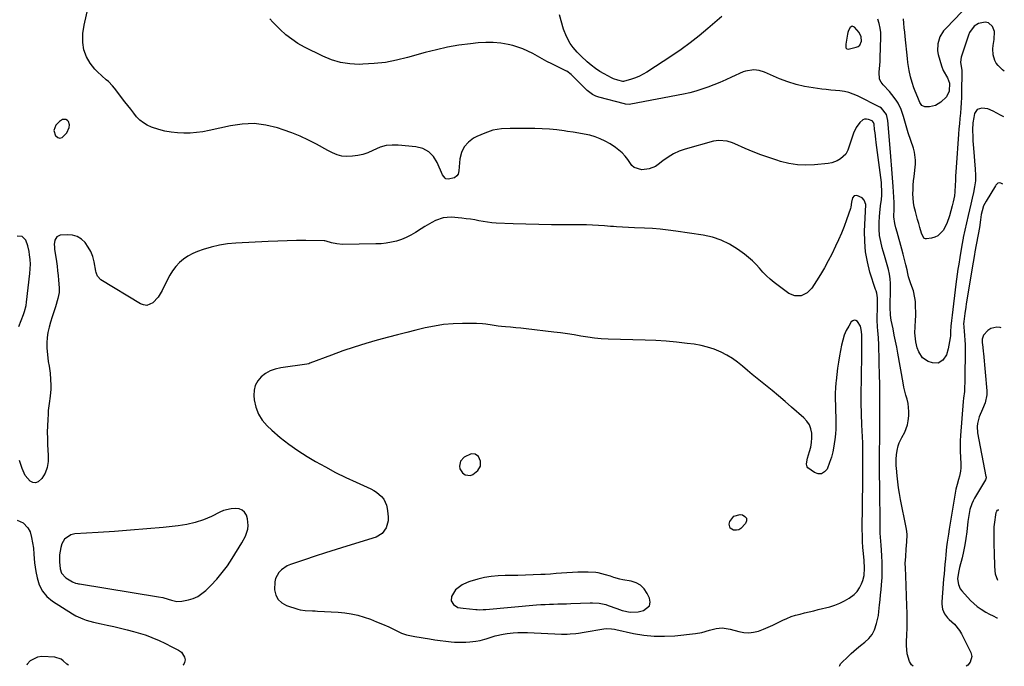
# Model space of a CAD drawing. Units: inches. Extents: x 1900503 to 1905845, y 448432 to 453741.
# Drawn here: x 1905196 to 1905782, y 448432 to 448817 of the extents above; entities that cross this region are included whole.
import ezdxf

# ---------------------------------------------------------------- set-up
doc = ezdxf.new("R2010")
doc.units = ezdxf.units.IN
doc.header["$MEASUREMENT"] = 0
for name, color, linetype in [('1', 7, 'Continuous'), ('7', 7, 'Continuous'), ('8', 7, 'Continuous')]:
    doc.layers.add(name, color=color, linetype=linetype)

msp = doc.modelspace()

# ---------------------------------------------------------------- linework, layer by layer
at = {"layer": '1', "color": 18}
for points in [[(1905689.52, 448810.57, 1860), (1905689.18, 448809.54, 1860), (1905688.93, 448808.48, 1860), (1905687.87, 448802.54, 1860), (1905687.87, 448800.91, 1860), (1905687.99, 448800.38, 1860), (1905688.52, 448799.69, 1860), (1905689.38, 448799.55, 1860), (1905694.2, 448800.64, 1860), (1905695.4, 448801.17, 1860), (1905696.37, 448801.91, 1860), (1905697.39, 448804.21, 1860), (1905697.13, 448806.97, 1860), (1905695.82, 448809.41, 1860), (1905693.11, 448812.67, 1860), (1905691.77, 448813.25, 1860), (1905690.51, 448812.51, 1860), (1905689.52, 448810.57, 1860)], [(1905224.89, 448756.41, 1856), (1905224.21, 448757.06, 1856), (1905223.3, 448757.57, 1856), (1905222.2, 448757.68, 1856), (1905221.17, 448757.56, 1856), (1905219.36, 448756.42, 1856), (1905217.31, 448754.14, 1856), (1905216.08, 448751.09, 1856), (1905217.12, 448747.96, 1856), (1905217.26, 448747.79, 1856), (1905218.48, 448746.94, 1856), (1905219.71, 448746.56, 1856), (1905220.97, 448746.86, 1856), (1905223.9, 448749.58, 1856), (1905225.13, 448752.87, 1856), (1905225.34, 448754.51, 1856), (1905224.89, 448756.41, 1856)], [(1905697.51, 448622.81, 1854), (1905697.48, 448626.14, 1854), (1905697.4, 448629.48, 1854), (1905697.16, 448632.42, 1854), (1905696.68, 448634.47, 1854), (1905694.86, 448637.17, 1854), (1905693.89, 448637.8, 1854), (1905692.94, 448638.05, 1854), (1905692.03, 448637.7, 1854), (1905691.14, 448636.96, 1854), (1905689.66, 448634.52, 1854), (1905688.23, 448631.82, 1854), (1905687.01, 448629.05, 1854), (1905686.1, 448626.16, 1854), (1905685.4, 448623.19, 1854), (1905684.25, 448616.76, 1854), (1905683.64, 448613.07, 1854), (1905683.08, 448609.38, 1854), (1905682.61, 448605.67, 1854), (1905682.19, 448601.96, 1854), (1905682.07, 448600.71, 1854), (1905681.82, 448597.61, 1854), (1905681.66, 448594.51, 1854), (1905681.63, 448591.4, 1854), (1905681.75, 448586.71, 1854), (1905681.84, 448584.4, 1854), (1905682, 448579.76, 1854), (1905682.08, 448577.44, 1854), (1905682.02, 448572.82, 1854), (1905681.83, 448570.51, 1854), (1905681.56, 448568.21, 1854), (1905680.79, 448562.89, 1854), (1905680.18, 448559.59, 1854), (1905679.38, 448556.34, 1854), (1905678.32, 448553.17, 1854), (1905676.74, 448549.31, 1854), (1905675.25, 448547.57, 1854), (1905673.55, 448546.52, 1854), (1905671.55, 448546.5, 1854), (1905669.36, 448547.15, 1854), (1905665.29, 448549.99, 1854), (1905664.83, 448550.63, 1854), (1905664.51, 448552.21, 1854), (1905664.91, 448554.86, 1854), (1905665.15, 448555.72, 1854), (1905666.38, 448559.69, 1854), (1905667.06, 448562.38, 1854), (1905667.52, 448565.09, 1854), (1905667.68, 448567.83, 1854), (1905667.63, 448570.6, 1854), (1905667.11, 448573.23, 1854), (1905666.23, 448575.68, 1854), (1905664.8, 448577.85, 1854), (1905663, 448579.85, 1854), (1905655.64, 448586.26, 1854), (1905651.8, 448589.57, 1854), (1905647.93, 448592.85, 1854), (1905644.02, 448596.08, 1854), (1905640.08, 448599.27, 1854), (1905638.12, 448600.84, 1854), (1905635.16, 448603.24, 1854), (1905632.21, 448605.67, 1854), (1905629.29, 448608.13, 1854), (1905626.39, 448610.6, 1854), (1905623.42, 448612.97, 1854), (1905620.34, 448615.17, 1854), (1905617.09, 448617.11, 1854), (1905613.73, 448618.88, 1854), (1905609.45, 448620.7, 1854), (1905605.62, 448622.02, 1854), (1905601.68, 448622.97, 1854), (1905597.66, 448623.66, 1854), (1905593.38, 448624.19, 1854), (1905587.16, 448624.87, 1854), (1905580.93, 448625.44, 1854), (1905574.69, 448625.83, 1854), (1905568.44, 448626.1, 1854), (1905546.35, 448626.76, 1854), (1905542.27, 448626.98, 1854), (1905538.2, 448627.32, 1854), (1905534.16, 448627.84, 1854), (1905530.13, 448628.49, 1854), (1905526.1, 448629.19, 1854), (1905522.06, 448629.84, 1854), (1905518.02, 448630.4, 1854), (1905513.96, 448630.91, 1854), (1905497.45, 448632.82, 1854), (1905494.38, 448633.16, 1854), (1905491.31, 448633.48, 1854), (1905488.23, 448633.78, 1854), (1905485.16, 448634.06, 1854), (1905482.76, 448634.27, 1854), (1905480.89, 448634.47, 1854), (1905477.16, 448635, 1854), (1905473.44, 448635.64, 1854), (1905471.58, 448635.88, 1854), (1905467.82, 448636.06, 1854), (1905459.56, 448636.06, 1854), (1905453.93, 448635.86, 1854), (1905448.34, 448635.4, 1854), (1905442.8, 448634.55, 1854), (1905437.28, 448633.44, 1854), (1905431.79, 448632.11, 1854), (1905426.32, 448630.74, 1854), (1905420.85, 448629.32, 1854), (1905415.4, 448627.87, 1854), (1905408.76, 448626.07, 1854), (1905401.89, 448624.1, 1854), (1905395.07, 448621.99, 1854), (1905388.32, 448619.69, 1854), (1905381.6, 448617.24, 1854), (1905368.67, 448612.32, 1854), (1905368.02, 448612.1, 1854), (1905366.91, 448611.87, 1854), (1905351.24, 448609.64, 1854), (1905348.04, 448608.89, 1854), (1905345, 448607.8, 1854), (1905342.2, 448606.19, 1854), (1905339.56, 448604.24, 1854), (1905337.54, 448601.82, 1854), (1905336.05, 448599.19, 1854), (1905335.37, 448596.25, 1854), (1905335.22, 448593.1, 1854), (1905335.48, 448590.55, 1854), (1905336.43, 448586.18, 1854), (1905337.94, 448582.08, 1854), (1905340.3, 448578.42, 1854), (1905343.23, 448575.03, 1854), (1905346.06, 448572.41, 1854), (1905351, 448568.13, 1854), (1905356.11, 448564.07, 1854), (1905361.47, 448560.35, 1854), (1905367, 448556.86, 1854), (1905372.07, 448553.89, 1854), (1905377.99, 448550.55, 1854), (1905383.98, 448547.34, 1854), (1905390.06, 448544.32, 1854), (1905396.22, 448541.44, 1854), (1905404.91, 448537.55, 1854), (1905406.69, 448536.61, 1854), (1905408.39, 448535.54, 1854), (1905411.4, 448532.88, 1854), (1905412.61, 448531.3, 1854), (1905414.28, 448527.78, 1854), (1905414.73, 448525.84, 1854), (1905415.17, 448522.72, 1854), (1905415.3, 448520.58, 1854), (1905415.21, 448518.47, 1854), (1905414.15, 448514.36, 1854), (1905411.73, 448510.81, 1854), (1905408.13, 448508.75, 1854), (1905390.56, 448503.38, 1854), (1905384.26, 448501.42, 1854), (1905377.98, 448499.42, 1854), (1905371.71, 448497.36, 1854), (1905365.46, 448495.25, 1854), (1905357.06, 448492.38, 1854), (1905355.12, 448491.53, 1854), (1905351.68, 448489.19, 1854), (1905350.19, 448487.69, 1854), (1905348.16, 448484.13, 1854), (1905347.71, 448482.16, 1854), (1905347.65, 448477.24, 1854), (1905348.39, 448474.13, 1854), (1905349.72, 448471.47, 1854), (1905351.93, 448469.48, 1854), (1905354.74, 448467.95, 1854), (1905361.49, 448465.84, 1854), (1905362.91, 448465.46, 1854), (1905365.8, 448464.98, 1854), (1905370.23, 448464.8, 1854), (1905371.71, 448464.74, 1854), (1905373.19, 448464.67, 1854), (1905385.49, 448464, 1854), (1905389.42, 448463.63, 1854), (1905393.31, 448463.05, 1854), (1905397.13, 448462.17, 1854), (1905400.92, 448461.07, 1854), (1905404.66, 448459.75, 1854), (1905408.35, 448458.35, 1854), (1905412, 448456.81, 1854), (1905415.61, 448455.19, 1854), (1905423.32, 448451.57, 1854), (1905426.14, 448450.51, 1854), (1905429.09, 448449.83, 1854), (1905431.08, 448449.48, 1854), (1905439.86, 448448.1, 1854), (1905443.1, 448447.62, 1854), (1905446.34, 448447.18, 1854), (1905449.59, 448446.78, 1854), (1905452.85, 448446.42, 1854), (1905454.83, 448446.22, 1854), (1905457.09, 448446.06, 1854), (1905461.63, 448446.07, 1854), (1905463.89, 448446.24, 1854), (1905467.52, 448446.65, 1854), (1905470.17, 448447.2, 1854), (1905472.78, 448447.96, 1854), (1905473.64, 448448.22, 1854), (1905476.64, 448449.17, 1854), (1905479.02, 448449.85, 1854), (1905483.83, 448450.92, 1854), (1905486.27, 448451.31, 1854), (1905489.78, 448451.7, 1854), (1905492.59, 448451.9, 1854), (1905495.41, 448451.95, 1854), (1905498.23, 448451.9, 1854), (1905518.6, 448451, 1854), (1905521.97, 448450.96, 1854), (1905523.66, 448451.03, 1854), (1905527.02, 448451.3, 1854), (1905528.7, 448451.5, 1854), (1905532.04, 448452.01, 1854), (1905543.83, 448454.1, 1854), (1905545.62, 448454.29, 1854), (1905548.31, 448454.1, 1854), (1905550.1, 448453.81, 1854), (1905550.99, 448453.64, 1854), (1905561.45, 448451.38, 1854), (1905567.59, 448450.36, 1854), (1905573.74, 448449.72, 1854), (1905579.93, 448449.66, 1854), (1905586.14, 448449.99, 1854), (1905598.35, 448451.21, 1854), (1905602.09, 448451.81, 1854), (1905606.64, 448453.2, 1854), (1905610.73, 448454.27, 1854), (1905614.26, 448454.6, 1854), (1905619.12, 448453.93, 1854), (1905624.19, 448452.41, 1854), (1905627.15, 448451.83, 1854), (1905630.1, 448451.63, 1854), (1905633.03, 448452, 1854), (1905635.96, 448452.75, 1854), (1905638.85, 448453.85, 1854), (1905641.71, 448455.02, 1854), (1905644.53, 448456.3, 1854), (1905647.32, 448457.64, 1854), (1905650.36, 448459.16, 1854), (1905652.87, 448460.31, 1854), (1905655.43, 448461.34, 1854), (1905658.05, 448462.17, 1854), (1905660.72, 448462.89, 1854), (1905663.42, 448463.52, 1854), (1905666.11, 448464.16, 1854), (1905668.81, 448464.83, 1854), (1905671.49, 448465.51, 1854), (1905678.36, 448467.28, 1854), (1905681.41, 448468.23, 1854), (1905684.38, 448469.36, 1854), (1905687.22, 448470.79, 1854), (1905689.98, 448472.39, 1854), (1905692.95, 448474.62, 1854), (1905694.73, 448476.43, 1854), (1905696.14, 448478.53, 1854), (1905697.31, 448480.83, 1854), (1905698.13, 448482.92, 1854), (1905698.95, 448485.81, 1854), (1905699.15, 448490.32, 1854), (1905698.84, 448494.86, 1854), (1905698.42, 448498.98, 1854), (1905698.12, 448502.56, 1854), (1905697.89, 448506.13, 1854), (1905697.79, 448509.72, 1854), (1905697.76, 448513.3, 1854), (1905698.05, 448542.25, 1854), (1905698.07, 448544.57, 1854), (1905698.11, 448549.22, 1854), (1905698.12, 448551.54, 1854), (1905698.14, 448555.67, 1854), (1905698.15, 448556.45, 1854), (1905698.13, 448559.8, 1854), (1905698.04, 448563.65, 1854), (1905698, 448564.94, 1854), (1905697.55, 448575.58, 1854), (1905697.33, 448582.19, 1854), (1905697.18, 448588.8, 1854), (1905697.16, 448595.41, 1854), (1905697.21, 448602.03, 1854), (1905697.49, 448619.47, 1854), (1905697.51, 448622.81, 1854)], [(1905780.44, 448633.42, 1856), (1905779.97, 448633.58, 1856), (1905777.95, 448633.87, 1856), (1905774.27, 448632.98, 1856), (1905772.6, 448631.79, 1856), (1905770, 448629.04, 1856), (1905769.2, 448626.62, 1856), (1905769.22, 448624.64, 1856), (1905769.52, 448622.03, 1856), (1905769.79, 448619.41, 1856), (1905769.92, 448618.09, 1856), (1905771.98, 448595.97, 1856), (1905771.99, 448593.5, 1856), (1905771.05, 448588.75, 1856), (1905769.29, 448584.95, 1856), (1905767.36, 448580.38, 1856), (1905766.39, 448576.43, 1856), (1905766.19, 448574.57, 1856), (1905766.48, 448570.81, 1856), (1905771.45, 448544.84, 1856), (1905771.48, 448544.6, 1856), (1905771.48, 448544.11, 1856), (1905771.32, 448543.38, 1856), (1905771.11, 448542.94, 1856), (1905764.6, 448531.91, 1856), (1905763.76, 448530.31, 1856), (1905763.01, 448528.67, 1856), (1905761.9, 448525.22, 1856), (1905761.17, 448521.66, 1856), (1905760.66, 448518.06, 1856), (1905760, 448511.91, 1856), (1905759.49, 448507.99, 1856), (1905758.86, 448504.09, 1856), (1905758.07, 448500.23, 1856), (1905757.17, 448496.38, 1856), (1905755.7, 448490.64, 1856), (1905755.02, 448487.75, 1856), (1905754.58, 448483.84, 1856), (1905755, 448480.42, 1856), (1905756.16, 448477.83, 1856), (1905757.04, 448476.68, 1856), (1905762.27, 448471.06, 1856), (1905764.23, 448469.15, 1856), (1905766.3, 448467.36, 1856), (1905768.53, 448465.78, 1856), (1905771.29, 448464.1, 1856), (1905773.51, 448462.91, 1856), (1905775.75, 448461.76, 1856), (1905778.02, 448460.69, 1856), (1905778.25, 448460.59, 1856)], [(1905464.32, 448545.51, 1852), (1905465.8, 448546.06, 1852), (1905468.73, 448548.5, 1852), (1905470.26, 448551.07, 1852), (1905470.35, 448554.07, 1852), (1905469.11, 448556.86, 1852), (1905467.16, 448558.18, 1852), (1905464.79, 448558.46, 1852), (1905460.59, 448556.37, 1852), (1905458.46, 448554.06, 1852), (1905457.69, 448551.01, 1852), (1905457.97, 448549.45, 1852), (1905459.53, 448546.99, 1852), (1905461.1, 448545.94, 1852), (1905464.32, 448545.51, 1852)], [(1905301.86, 448473.43, 1854), (1905304.33, 448475.06, 1854), (1905306.63, 448476.99, 1854), (1905309.6, 448479.94, 1854), (1905313.11, 448483.69, 1854), (1905316.44, 448487.59, 1854), (1905319.49, 448491.71, 1854), (1905322.34, 448495.98, 1854), (1905328.19, 448505.43, 1854), (1905330.19, 448509.31, 1854), (1905331.58, 448513.45, 1854), (1905331.88, 448515.57, 1854), (1905331.51, 448519.72, 1854), (1905330.79, 448521.84, 1854), (1905329.62, 448523.51, 1854), (1905328.22, 448524.8, 1854), (1905326.45, 448525.52, 1854), (1905324.15, 448525.85, 1854), (1905321.79, 448525.64, 1854), (1905317.25, 448524.54, 1854), (1905315.06, 448523.63, 1854), (1905309.95, 448521.11, 1854), (1905305.16, 448519.06, 1854), (1905300.27, 448517.37, 1854), (1905295.23, 448516.21, 1854), (1905290.09, 448515.41, 1854), (1905281.14, 448514.51, 1854), (1905271.5, 448513.61, 1854), (1905261.85, 448512.79, 1854), (1905252.2, 448512.1, 1854), (1905242.53, 448511.5, 1854), (1905228.57, 448510.71, 1854), (1905226.18, 448510.14, 1854), (1905222.5, 448507.49, 1854), (1905220.91, 448504.71, 1854), (1905220.19, 448502.55, 1854), (1905219.39, 448498.09, 1854), (1905219.36, 448493.93, 1854), (1905219.87, 448489.89, 1854), (1905220.72, 448487.35, 1854), (1905223.3, 448484.48, 1854), (1905227.23, 448482.01, 1854), (1905228.97, 448481.34, 1854), (1905230.19, 448481.06, 1854), (1905230.81, 448480.94, 1854), (1905231.43, 448480.84, 1854), (1905278.41, 448473.2, 1854), (1905281.05, 448472.68, 1854), (1905284.18, 448471.83, 1854), (1905286.22, 448471.21, 1854), (1905289.29, 448470.4, 1854), (1905292.39, 448470.48, 1854), (1905296.3, 448471.34, 1854), (1905299.16, 448472.24, 1854), (1905301.86, 448473.43, 1854)], [(1905778.53, 448482.8, 1856), (1905777.14, 448486.58, 1856), (1905776.76, 448491.17, 1856), (1905776.67, 448493.23, 1856), (1905776.55, 448497.34, 1856), (1905776.38, 448506.06, 1856), (1905776.32, 448508.6, 1856), (1905776.24, 448511.14, 1856), (1905776.27, 448513.67, 1856), (1905776.37, 448514.93, 1856), (1905776.52, 448516.19, 1856), (1905777.57, 448523.37, 1856), (1905777.84, 448524.14, 1856), (1905778.39, 448524.75, 1856), (1905778.75, 448524.96, 1856), (1905779.06, 448524.98, 1856)], [(1905554.7, 448465.08, 1852), (1905559.45, 448463.95, 1852), (1905564.23, 448464.19, 1852), (1905567.43, 448464.94, 1852), (1905570.98, 448467.79, 1852), (1905571.34, 448469.9, 1852), (1905570.98, 448472.35, 1852), (1905569.62, 448475.19, 1852), (1905567.83, 448477.83, 1852), (1905565.68, 448480.01, 1852), (1905563, 448481.49, 1852), (1905559.97, 448482.49, 1852), (1905555.07, 448483.38, 1852), (1905553.29, 448483.77, 1852), (1905549.78, 448484.75, 1852), (1905547.76, 448485.39, 1852), (1905544.84, 448486.29, 1852), (1905540.42, 448487.43, 1852), (1905538.91, 448487.62, 1852), (1905534.34, 448487.81, 1852), (1905531.28, 448487.85, 1852), (1905528.23, 448487.81, 1852), (1905525.18, 448487.68, 1852), (1905521.77, 448487.45, 1852), (1905518.54, 448487.2, 1852), (1905515.32, 448486.96, 1852), (1905512.09, 448486.74, 1852), (1905508.85, 448486.55, 1852), (1905506.22, 448486.39, 1852), (1905501.66, 448486.17, 1852), (1905497.11, 448486, 1852), (1905492.55, 448485.91, 1852), (1905488, 448485.88, 1852), (1905484.89, 448485.89, 1852), (1905480.78, 448485.72, 1852), (1905476.7, 448485.33, 1852), (1905472.67, 448484.6, 1852), (1905468.67, 448483.63, 1852), (1905463.98, 448482.29, 1852), (1905462.38, 448481.76, 1852), (1905459.35, 448480.37, 1852), (1905455.42, 448477.34, 1852), (1905453.03, 448473.4, 1852), (1905452.75, 448470.83, 1852), (1905454.16, 448468.65, 1852), (1905456.71, 448466.87, 1852), (1905458.33, 448466.51, 1852), (1905460.01, 448466.32, 1852), (1905467.57, 448465.58, 1852), (1905468.29, 448465.52, 1852), (1905469.74, 448465.48, 1852), (1905471.92, 448465.55, 1852), (1905472.65, 448465.6, 1852), (1905473.37, 448465.66, 1852), (1905503.64, 448468.31, 1852), (1905506.19, 448468.5, 1852), (1905508.75, 448468.67, 1852), (1905511.31, 448468.79, 1852), (1905513.88, 448468.87, 1852), (1905516.44, 448468.93, 1852), (1905519, 448469, 1852), (1905521.57, 448469.08, 1852), (1905524.13, 448469.17, 1852), (1905535.6, 448469.56, 1852), (1905536.96, 448469.57, 1852), (1905541.05, 448469.34, 1852), (1905545.04, 448468.5, 1852), (1905546.34, 448468.07, 1852), (1905551.6, 448466.13, 1852), (1905554.7, 448465.08, 1852)]]:
    msp.add_polyline3d(points, dxfattribs=at)
at = {"layer": '7', "color": 18}
for points in [[(1905728.11, 448431.78, 1858), (1905727.17, 448432.56, 1858), (1905725.98, 448434.56, 1858), (1905724.54, 448439.19, 1858), (1905724.01, 448444.08, 1858), (1905724.03, 448446.56, 1858), (1905724.24, 448450.28, 1858), (1905724.42, 448454.63, 1858), (1905724.51, 448458.98, 1858), (1905724.48, 448463.34, 1858), (1905724.37, 448467.69, 1858), (1905723.64, 448485.63, 1858), (1905723.41, 448490.49, 1858), (1905723.36, 448492.92, 1858), (1905723.64, 448497.27, 1858), (1905724, 448501.58, 1858), (1905724.39, 448505.88, 1858), (1905724.47, 448510.17, 1858), (1905724.27, 448512.3, 1858), (1905723.94, 448514.43, 1858), (1905720.6, 448531.12, 1858), (1905719.95, 448534.65, 1858), (1905719.37, 448538.2, 1858), (1905718.91, 448541.76, 1858), (1905718.53, 448545.34, 1858), (1905718.11, 448549.9, 1858), (1905718.02, 448551.2, 1858), (1905717.92, 448555.13, 1858), (1905718.07, 448557.74, 1858), (1905718.46, 448560.32, 1858), (1905719.1, 448563.13, 1858), (1905719.67, 448564.85, 1858), (1905721.34, 448568.08, 1858), (1905723.13, 448571.19, 1858), (1905724.7, 448575.67, 1858), (1905725.12, 448578.04, 1858), (1905725.43, 448581.02, 1858), (1905725.54, 448583.52, 1858), (1905725.04, 448588.44, 1858), (1905724.43, 448590.87, 1858), (1905723.72, 448593.29, 1858), (1905723.07, 448595.73, 1858), (1905722.51, 448598.19, 1858), (1905722.02, 448600.67, 1858), (1905718.9, 448618.34, 1858), (1905718.25, 448621.96, 1858), (1905717.56, 448625.57, 1858), (1905716.85, 448629.17, 1858), (1905716.11, 448632.77, 1858), (1905714.98, 448638.08, 1858), (1905714.53, 448640.92, 1858), (1905714.33, 448645.71, 1858), (1905714.57, 448656.99, 1858), (1905714.52, 448659.83, 1858), (1905714.32, 448662.65, 1858), (1905713.89, 448665.44, 1858), (1905713.31, 448668.22, 1858), (1905712.6, 448670.98, 1858), (1905711.85, 448673.73, 1858), (1905711.07, 448676.47, 1858), (1905710.26, 448679.2, 1858), (1905709.68, 448681.11, 1858), (1905708.76, 448684.82, 1858), (1905708.1, 448688.56, 1858), (1905707.85, 448692.34, 1858), (1905707.86, 448696.16, 1858), (1905708.08, 448699.87, 1858), (1905708.22, 448701.97, 1858), (1905708.65, 448706.17, 1858), (1905709.18, 448709.94, 1858), (1905709.45, 448712.45, 1858), (1905709.5, 448714.97, 1858), (1905709.28, 448718.75, 1858), (1905709.14, 448720.01, 1858), (1905706.08, 448743.93, 1858), (1905705.84, 448745.86, 1858), (1905705.36, 448749.73, 1858), (1905705.12, 448751.66, 1858), (1905704.74, 448754.86, 1858), (1905704.47, 448755.81, 1858), (1905703.91, 448756.61, 1858), (1905703.64, 448756.79, 1858), (1905701.48, 448757.63, 1858), (1905700.29, 448757.84, 1858), (1905699.15, 448757.78, 1858), (1905698.11, 448757.33, 1858), (1905696.38, 448755.83, 1858), (1905694.13, 448752.88, 1858), (1905692.57, 448749.52, 1858), (1905689.16, 448739.4, 1858), (1905687.94, 448737.03, 1858), (1905684.77, 448734.2, 1858), (1905682.8, 448733.03, 1858), (1905679.63, 448731.74, 1858), (1905677.38, 448731.32, 1858), (1905669.34, 448730.51, 1858), (1905664.21, 448730.31, 1858), (1905659.12, 448730.52, 1858), (1905654.09, 448731.35, 1858), (1905649.11, 448732.59, 1858), (1905646.91, 448733.28, 1858), (1905642.13, 448734.88, 1858), (1905637.39, 448736.57, 1858), (1905632.71, 448738.41, 1858), (1905628.06, 448740.35, 1858), (1905621.88, 448743.05, 1858), (1905620.34, 448743.66, 1858), (1905617.17, 448744.61, 1858), (1905612.29, 448745.15, 1858), (1905609.07, 448744.62, 1858), (1905592.33, 448739.91, 1858), (1905588.73, 448738.65, 1858), (1905585.27, 448737.13, 1858), (1905582.01, 448735.19, 1858), (1905578.9, 448732.98, 1858), (1905576.19, 448730.8, 1858), (1905574.47, 448729.65, 1858), (1905570.7, 448728.18, 1858), (1905566.34, 448727.69, 1858), (1905561.92, 448728.93, 1858), (1905560.53, 448730.17, 1858), (1905558.06, 448733.7, 1858), (1905556.46, 448735.78, 1858), (1905554.72, 448737.71, 1858), (1905552.77, 448739.42, 1858), (1905550.67, 448740.99, 1858), (1905547.51, 448743.07, 1858), (1905544.64, 448744.73, 1858), (1905541.68, 448746.18, 1858), (1905538.58, 448747.29, 1858), (1905535.38, 448748.18, 1858), (1905532.11, 448748.86, 1858), (1905528.83, 448749.49, 1858), (1905525.53, 448750.05, 1858), (1905522.22, 448750.55, 1858), (1905520.12, 448750.85, 1858), (1905515.75, 448751.38, 1858), (1905511.37, 448751.8, 1858), (1905506.97, 448752.05, 1858), (1905502.57, 448752.18, 1858), (1905487.96, 448752.34, 1858), (1905482.77, 448752, 1858), (1905477.71, 448751.16, 1858), (1905472.83, 448749.56, 1858), (1905468.08, 448747.46, 1858), (1905466.19, 448746.45, 1858), (1905463.05, 448744.08, 1858), (1905460.54, 448741.3, 1858), (1905458.97, 448737.89, 1858), (1905458.03, 448734.08, 1858), (1905457.4, 448727.03, 1858), (1905456.92, 448725.11, 1858), (1905456.27, 448723.98, 1858), (1905454.73, 448722.86, 1858), (1905451.01, 448722.08, 1858), (1905449.58, 448722.31, 1858), (1905449.15, 448722.56, 1858), (1905447.58, 448724.61, 1858), (1905444.47, 448732.04, 1858), (1905442.21, 448735.58, 1858), (1905439.44, 448738.43, 1858), (1905435.91, 448740.23, 1858), (1905431.86, 448741.34, 1858), (1905421.33, 448742.37, 1858), (1905417.63, 448742.41, 1858), (1905414.02, 448742.03, 1858), (1905410.53, 448741.04, 1858), (1905406.1, 448739.1, 1858), (1905403.2, 448737.82, 1858), (1905400.24, 448736.81, 1858), (1905397.17, 448736.18, 1858), (1905394.04, 448735.8, 1858), (1905390.68, 448735.61, 1858), (1905387.7, 448735.77, 1858), (1905384.83, 448736.56, 1858), (1905382.04, 448737.76, 1858), (1905379.34, 448739.13, 1858), (1905372.52, 448742.87, 1858), (1905367.72, 448745.33, 1858), (1905362.84, 448747.61, 1858), (1905357.84, 448749.61, 1858), (1905352.76, 448751.43, 1858), (1905349.25, 448752.58, 1858), (1905342.33, 448754.24, 1858), (1905335.37, 448755.14, 1858), (1905328.35, 448754.91, 1858), (1905321.31, 448753.92, 1858), (1905308.59, 448751.06, 1858), (1905304.86, 448750.35, 1858), (1905301.1, 448749.81, 1858), (1905297.32, 448749.52, 1858), (1905293.52, 448749.4, 1858), (1905289.73, 448749.58, 1858), (1905285.98, 448749.99, 1858), (1905282.29, 448750.75, 1858), (1905278.63, 448751.74, 1858), (1905274.32, 448753.12, 1858), (1905271.78, 448754.2, 1858), (1905269.42, 448755.54, 1858), (1905267.33, 448757.27, 1858), (1905265.43, 448759.27, 1858), (1905263.67, 448761.48, 1858), (1905261.92, 448763.69, 1858), (1905260.19, 448765.92, 1858), (1905258.46, 448768.15, 1858), (1905252.19, 448776.29, 1858), (1905251.07, 448777.65, 1858), (1905248.63, 448780.17, 1858), (1905247.31, 448781.33, 1858), (1905244.64, 448783.65, 1858), (1905242.11, 448786.11, 1858), (1905240.6, 448787.68, 1858), (1905237.77, 448791.11, 1858), (1905235.54, 448794.96, 1858), (1905234.02, 448799.12, 1858), (1905233.32, 448803.5, 1858), (1905233.29, 448803.96, 1858), (1905233.32, 448808.87, 1858), (1905234.07, 448813.73, 1858), (1905237.97, 448830.79, 1858)], [(1905614.15, 448818.97, 1862), (1905605.72, 448811.75, 1862), (1905600.53, 448807.47, 1862), (1905595.23, 448803.33, 1862), (1905589.77, 448799.39, 1862), (1905584.22, 448795.59, 1862), (1905569.39, 448785.86, 1862), (1905567.23, 448784.58, 1862), (1905565, 448783.43, 1862), (1905562.68, 448782.48, 1862), (1905560.3, 448781.67, 1862), (1905555.58, 448780.31, 1862), (1905555.16, 448780.27, 1862), (1905552.21, 448781.05, 1862), (1905549.6, 448781.94, 1862), (1905548.34, 448782.5, 1862), (1905544.01, 448784.73, 1862), (1905541.31, 448786.29, 1862), (1905538.71, 448787.99, 1862), (1905536.26, 448789.9, 1862), (1905533.91, 448791.94, 1862), (1905530.3, 448795.34, 1862), (1905527.94, 448797.74, 1862), (1905525.59, 448800.49, 1862), (1905523.75, 448803, 1862), (1905521.43, 448807.05, 1862), (1905519.8, 448811.4, 1862), (1905517.42, 448820.08, 1862)], [(1905757.01, 448821.68, 1864), (1905747.64, 448812.09, 1864), (1905746.23, 448810.45, 1864), (1905744.02, 448806.79, 1864), (1905742.72, 448802.7, 1864), (1905742.61, 448798.5, 1864), (1905742.99, 448796.39, 1864), (1905744.87, 448789.53, 1864), (1905745.89, 448786.75, 1864), (1905748.49, 448782.5, 1864), (1905749.65, 448779.32, 1864), (1905749.6, 448774.49, 1864), (1905747.91, 448771.14, 1864), (1905744.65, 448767.97, 1864), (1905741.46, 448765.92, 1864), (1905737.76, 448765.06, 1864), (1905734.98, 448765.09, 1864), (1905733.32, 448765.96, 1864), (1905732.13, 448767.67, 1864), (1905730.77, 448770.64, 1864), (1905729.31, 448774.46, 1864), (1905728.52, 448776.46, 1864), (1905727.38, 448779.67, 1864), (1905726.5, 448782.95, 1864), (1905725.68, 448786.73, 1864), (1905724.9, 448791.5, 1864), (1905724.61, 448793.9, 1864), (1905723.3, 448806.98, 1864), (1905723.04, 448809.65, 1864), (1905722.77, 448812.32, 1864), (1905722.52, 448814.99, 1864), (1905722.26, 448817.67, 1864)], [(1905782.38, 448786.34, 1862), (1905781.22, 448787.15, 1862), (1905778.71, 448789.74, 1862), (1905777.59, 448791.16, 1862), (1905776.68, 448792.68, 1862), (1905775.71, 448796.12, 1862), (1905775.59, 448799.81, 1862), (1905775.74, 448801.65, 1862), (1905776.35, 448805.22, 1862), (1905776.52, 448809.98, 1862), (1905775.4, 448813.12, 1862), (1905773.02, 448815.31, 1862), (1905770.91, 448815.65, 1862), (1905766.95, 448814.85, 1862), (1905764.38, 448813.17, 1862), (1905761.62, 448809.39, 1862), (1905761.01, 448807.93, 1862), (1905756.62, 448794.68, 1862), (1905756.25, 448791.8, 1862), (1905756.93, 448787.95, 1862), (1905757.09, 448787.03, 1862), (1905757.12, 448786.56, 1862), (1905757.13, 448786.09, 1862), (1905756.94, 448773.91, 1862), (1905756.85, 448770.77, 1862), (1905756.7, 448767.63, 1862), (1905756.48, 448764.49, 1862), (1905756.2, 448761.36, 1862), (1905755.89, 448758.23, 1862), (1905755.6, 448755.09, 1862), (1905755.34, 448751.96, 1862), (1905755.1, 448748.82, 1862), (1905753.67, 448729.02, 1862), (1905753.49, 448726.41, 1862), (1905753.33, 448723.79, 1862), (1905753.2, 448721.17, 1862), (1905753.09, 448718.55, 1862), (1905752.91, 448714.51, 1862), (1905752.64, 448712.12, 1862), (1905751.96, 448708.58, 1862), (1905751.38, 448706.25, 1862), (1905749.74, 448700.15, 1862), (1905748.17, 448695.69, 1862), (1905745.94, 448691.52, 1862), (1905742.86, 448688.3, 1862), (1905741.05, 448687.44, 1862), (1905739.04, 448686.88, 1862), (1905735.99, 448686.44, 1862), (1905735.41, 448686.47, 1862), (1905734.89, 448686.62, 1862), (1905734.46, 448686.95, 1862), (1905733.12, 448689.79, 1862), (1905732.1, 448693.29, 1862), (1905731.41, 448695.66, 1862), (1905730.73, 448698.03, 1862), (1905729.39, 448702.79, 1862), (1905728.7, 448705.66, 1862), (1905728.26, 448708.18, 1862), (1905728.03, 448710.73, 1862), (1905727.95, 448713.3, 1862), (1905728.01, 448715.88, 1862), (1905728.13, 448718.45, 1862), (1905728.34, 448721.02, 1862), (1905728.59, 448723.59, 1862), (1905729.46, 448730.95, 1862), (1905729.56, 448733.37, 1862), (1905728.96, 448738.11, 1862), (1905728.25, 448740.43, 1862), (1905726.59, 448745.06, 1862), (1905725.14, 448749.76, 1862), (1905722.41, 448759.42, 1862), (1905720.98, 448763.48, 1862), (1905719.04, 448767.31, 1862), (1905717.88, 448769.13, 1862), (1905715.31, 448772.58, 1862), (1905713.89, 448774.2, 1862), (1905710.12, 448778.23, 1862), (1905708.93, 448779.92, 1862), (1905708.08, 448781.71, 1862), (1905707.73, 448785.73, 1862), (1905708.21, 448790.06, 1862), (1905708.36, 448792.23, 1862), (1905708.46, 448794.4, 1862), (1905708.86, 448806.59, 1862), (1905708.78, 448809.36, 1862), (1905708.47, 448812.09, 1862), (1905707.83, 448814.77, 1862), (1905706.96, 448817.4, 1862)], [(1905781.52, 448719.05, 1858), (1905780.4, 448719.67, 1858), (1905779.46, 448719.88, 1858), (1905778.55, 448719.58, 1858), (1905777.74, 448718.9, 1858), (1905777.39, 448718.49, 1858), (1905777.08, 448718.06, 1858), (1905771.47, 448708.95, 1858), (1905770.07, 448706.21, 1858), (1905769.11, 448703.28, 1858), (1905768.62, 448701.09, 1858), (1905768.16, 448697.75, 1858), (1905767.58, 448693.28, 1858), (1905764.87, 448678.67, 1858), (1905764.59, 448677.15, 1858), (1905763.8, 448672.57, 1858), (1905759.7, 448647.72, 1858), (1905759.4, 448645.83, 1858), (1905758.84, 448642.06, 1858), (1905758.21, 448637.24, 1858), (1905758.12, 448635.94, 1858), (1905758.22, 448634.2, 1858), (1905758.56, 448631.05, 1858), (1905758.73, 448629.26, 1858), (1905758.93, 448625.67, 1858), (1905758.96, 448623.87, 1858), (1905758.96, 448613.1, 1858), (1905758.94, 448610.18, 1858), (1905758.92, 448607.26, 1858), (1905758.87, 448604.34, 1858), (1905758.81, 448601.42, 1858), (1905758.71, 448597.6, 1858), (1905758.59, 448595.58, 1858), (1905758.07, 448591.56, 1858), (1905757.88, 448589.55, 1858), (1905756.25, 448569.23, 1858), (1905756.07, 448566.04, 1858), (1905755.98, 448562.85, 1858), (1905756.04, 448559.67, 1858), (1905756.18, 448556.48, 1858), (1905756.48, 448552.19, 1858), (1905756.5, 448550.11, 1858), (1905756.3, 448548.04, 1858), (1905755.64, 448545, 1858), (1905755.04, 448543.1, 1858), (1905754.21, 448540.18, 1858), (1905753.59, 448537.22, 1858), (1905749.58, 448513.44, 1858), (1905749.08, 448510.41, 1858), (1905748.37, 448505.78, 1858), (1905747.98, 448502.85, 1858), (1905747.51, 448498.45, 1858), (1905747.24, 448495.52, 1858), (1905746.99, 448492.6, 1858), (1905746.74, 448489.67, 1858), (1905746.49, 448486.74, 1858), (1905746.24, 448483.81, 1858), (1905745.99, 448480.88, 1858), (1905745.1, 448470.21, 1858), (1905745.08, 448468.69, 1858), (1905745.52, 448465.74, 1858), (1905746.67, 448462.94, 1858), (1905748.46, 448460.57, 1858), (1905749.57, 448459.55, 1858), (1905752.76, 448456.83, 1858), (1905755.75, 448453.14, 1858), (1905756.94, 448451.05, 1858), (1905762.39, 448439.9, 1858), (1905762.97, 448437.66, 1858), (1905762.13, 448434.31, 1858), (1905760.69, 448432.49, 1858), (1905759.63, 448431.75, 1858)], [(1905684.27, 448431.84, 1856), (1905684.31, 448432.28, 1856), (1905684.84, 448433.17, 1856), (1905689.65, 448437.98, 1856), (1905691.17, 448439.44, 1856), (1905694.33, 448442.21, 1856), (1905696.79, 448444.14, 1856), (1905699.27, 448446.15, 1856), (1905701.63, 448448.3, 1856), (1905703.62, 448450.72, 1856), (1905705.01, 448453.53, 1856), (1905706.29, 448457.31, 1856), (1905707.36, 448461.96, 1856), (1905707.69, 448464.33, 1856), (1905708.11, 448468.41, 1856), (1905708.41, 448471.37, 1856), (1905708.69, 448474.32, 1856), (1905708.97, 448477.28, 1856), (1905709.24, 448480.27, 1856), (1905709.53, 448484.62, 1856), (1905709.7, 448488.97, 1856), (1905709.66, 448493.33, 1856), (1905709.49, 448497.69, 1856), (1905709.09, 448504.02, 1856), (1905708.7, 448508.78, 1856), (1905708.51, 448511.16, 1856), (1905708.46, 448512.36, 1856), (1905708.44, 448513.55, 1856), (1905708.4, 448518.22, 1856), (1905708.37, 448521.75, 1856), (1905708.34, 448525.28, 1856), (1905708.3, 448528.81, 1856), (1905708.27, 448532.33, 1856), (1905708.04, 448552.77, 1856), (1905708.04, 448553.56, 1856), (1905708.04, 448555.13, 1856), (1905708.07, 448558.27, 1856), (1905708.08, 448559.06, 1856), (1905708.23, 448568.18, 1856), (1905708.26, 448570.83, 1856), (1905708.28, 448573.48, 1856), (1905708.28, 448576.13, 1856), (1905708.26, 448578.78, 1856), (1905708.23, 448581.43, 1856), (1905708.22, 448584.08, 1856), (1905708.22, 448586.73, 1856), (1905708.24, 448590.84, 1856), (1905708.24, 448594.22, 1856), (1905708.22, 448597.59, 1856), (1905708.16, 448600.97, 1856), (1905708.08, 448604.35, 1856), (1905707.53, 448623.29, 1856), (1905707.34, 448627.55, 1856), (1905707.02, 448631.8, 1856), (1905706.85, 448633.92, 1856), (1905706.69, 448638.17, 1856), (1905706.68, 448640.3, 1856), (1905706.73, 448644.58, 1856), (1905706.77, 448647.05, 1856), (1905706.86, 448651.25, 1856), (1905706.35, 448654.1, 1856), (1905705.94, 448655.51, 1856), (1905705.72, 448656.21, 1856), (1905702.35, 448666.72, 1856), (1905700.78, 448672.72, 1856), (1905699.65, 448678.78, 1856), (1905699.18, 448684.92, 1856), (1905699.15, 448691.12, 1856), (1905699.74, 448702.85, 1856), (1905699.83, 448707, 1856), (1905698.92, 448709.54, 1856), (1905697.68, 448710.94, 1856), (1905694.47, 448712.23, 1856), (1905692.94, 448712.09, 1856), (1905691.94, 448710.92, 1856), (1905691.29, 448708.29, 1856), (1905690.87, 448705.27, 1856), (1905690.65, 448704.54, 1856), (1905688.41, 448697.86, 1856), (1905686.96, 448693.82, 1856), (1905685.4, 448689.84, 1856), (1905683.68, 448685.92, 1856), (1905681.85, 448682.04, 1856), (1905679.55, 448677.45, 1856), (1905677.42, 448673.36, 1856), (1905675.21, 448669.31, 1856), (1905672.87, 448665.34, 1856), (1905670.45, 448661.42, 1856), (1905667.73, 448657.17, 1856), (1905665.01, 448654.28, 1856), (1905661.42, 448652.56, 1856), (1905657.56, 448652.44, 1856), (1905654.03, 448654.01, 1856), (1905645.33, 448660.55, 1856), (1905642.95, 448662.48, 1856), (1905640.66, 448664.51, 1856), (1905638.53, 448666.7, 1856), (1905636.49, 448668.99, 1856), (1905634.45, 448671.27, 1856), (1905632.3, 448673.44, 1856), (1905629.99, 448675.44, 1856), (1905627.57, 448677.31, 1856), (1905623.37, 448680.32, 1856), (1905618.62, 448683.23, 1856), (1905613.67, 448685.67, 1856), (1905608.42, 448687.39, 1856), (1905602.98, 448688.62, 1856), (1905586.73, 448691.12, 1856), (1905582.06, 448691.75, 1856), (1905577.38, 448692.27, 1856), (1905572.68, 448692.62, 1856), (1905567.97, 448692.85, 1856), (1905562.13, 448693.03, 1856), (1905558.55, 448693.17, 1856), (1905554.96, 448693.39, 1856), (1905551.38, 448693.65, 1856), (1905549.59, 448693.79, 1856), (1905547.8, 448693.94, 1856), (1905544.22, 448694.22, 1856), (1905540.65, 448694.47, 1856), (1905537.06, 448694.66, 1856), (1905533.48, 448694.76, 1856), (1905529.89, 448694.81, 1856), (1905520.24, 448694.81, 1856), (1905512.6, 448694.87, 1856), (1905504.97, 448694.99, 1856), (1905497.33, 448695.21, 1856), (1905489.7, 448695.49, 1856), (1905479.61, 448695.93, 1856), (1905477.03, 448696.1, 1856), (1905474.46, 448696.37, 1856), (1905471.91, 448696.76, 1856), (1905469.36, 448697.23, 1856), (1905466.82, 448697.73, 1856), (1905464.27, 448698.16, 1856), (1905461.7, 448698.49, 1856), (1905459.13, 448698.76, 1856), (1905452.73, 448699.31, 1856), (1905447.96, 448699.05, 1856), (1905443.45, 448697.46, 1856), (1905441.28, 448696.29, 1856), (1905437.03, 448693.8, 1856), (1905434.94, 448692.49, 1856), (1905431.52, 448690.25, 1856), (1905428.83, 448688.66, 1856), (1905426.07, 448687.26, 1856), (1905423.19, 448686.12, 1856), (1905420.22, 448685.15, 1856), (1905417.18, 448684.44, 1856), (1905414.12, 448683.89, 1856), (1905411.02, 448683.58, 1856), (1905407.9, 448683.42, 1856), (1905388.02, 448683.2, 1856), (1905384.71, 448683.42, 1856), (1905381.48, 448684.14, 1856), (1905378.29, 448685.12, 1856), (1905377.52, 448685.32, 1856), (1905377.13, 448685.35, 1856), (1905366.31, 448685.44, 1856), (1905360.7, 448685.43, 1856), (1905355.09, 448685.36, 1856), (1905349.48, 448685.18, 1856), (1905343.88, 448684.94, 1856), (1905324.58, 448683.93, 1856), (1905319.61, 448683.45, 1856), (1905314.7, 448682.71, 1856), (1905309.87, 448681.56, 1856), (1905305.1, 448680.13, 1856), (1905301.75, 448678.98, 1856), (1905298.8, 448677.73, 1856), (1905296, 448676.25, 1856), (1905293.42, 448674.4, 1856), (1905290.99, 448672.32, 1856), (1905288.82, 448669.95, 1856), (1905286.83, 448667.44, 1856), (1905285.11, 448664.75, 1856), (1905283.57, 448661.92, 1856), (1905280.56, 448655.65, 1856), (1905278.19, 448651.75, 1856), (1905275.09, 448648.41, 1856), (1905271.49, 448646.86, 1856), (1905269.6, 448647.07, 1856), (1905267.67, 448647.76, 1856), (1905244.03, 448662.13, 1856), (1905242.04, 448664.32, 1856), (1905241.46, 448665.74, 1856), (1905241.25, 448666.47, 1856), (1905241.08, 448667.22, 1856), (1905240.04, 448672.81, 1856), (1905239.22, 448675.9, 1856), (1905238.12, 448678.85, 1856), (1905236.59, 448681.61, 1856), (1905234.78, 448684.24, 1856), (1905232.54, 448686.3, 1856), (1905230.07, 448687.85, 1856), (1905227.26, 448688.63, 1856), (1905224.23, 448688.91, 1856), (1905219.91, 448688.65, 1856), (1905217.79, 448687.78, 1856), (1905216.65, 448685.79, 1856), (1905216.36, 448683.09, 1856), (1905216.4, 448681.74, 1856), (1905216.52, 448680.38, 1856), (1905217.59, 448672.92, 1856), (1905217.97, 448670.17, 1856), (1905218.32, 448667.41, 1856), (1905218.63, 448664.65, 1856), (1905218.91, 448661.89, 1856), (1905219.32, 448657.28, 1856), (1905219.28, 448654.5, 1856), (1905218.56, 448650.88, 1856), (1905217, 448646.07, 1856), (1905216.03, 448643.02, 1856), (1905215.08, 448639.97, 1856), (1905214.16, 448636.91, 1856), (1905213.25, 448633.85, 1856), (1905212.53, 448630.77, 1856), (1905212.04, 448627.66, 1856), (1905211.88, 448624.51, 1856), (1905211.95, 448621.34, 1856), (1905212.23, 448617.63, 1856), (1905212.78, 448613.45, 1856), (1905213.34, 448610.7, 1856), (1905213.72, 448607.92, 1856), (1905213.83, 448606.52, 1856), (1905214.2, 448599.1, 1856), (1905214.24, 448596.95, 1856), (1905213.96, 448592.68, 1856), (1905213.31, 448588.43, 1856), (1905212.79, 448584.16, 1856), (1905212.62, 448582.01, 1856), (1905212.42, 448578.78, 1856), (1905212.26, 448575.01, 1856), (1905212.19, 448571.24, 1856), (1905212.24, 448567.47, 1856), (1905212.39, 448563.7, 1856), (1905212.73, 448557.49, 1856), (1905212.67, 448553.83, 1856), (1905212.08, 448550.22, 1856), (1905210.87, 448546.81, 1856), (1905208.97, 448543.72, 1856), (1905206.72, 448541.61, 1856), (1905205.19, 448541.05, 1856), (1905203.58, 448541.31, 1856), (1905201.93, 448542.12, 1856), (1905199.01, 448545.51, 1856), (1905197.12, 448549.56, 1856), (1905196.57, 448551.37, 1856), (1905195.67, 448554.49, 1856)], [(1905195.27, 448634.24, 1856), (1905196.57, 448637.82, 1856), (1905197.98, 448641.36, 1856), (1905198.63, 448643.14, 1856), (1905199.58, 448646.79, 1856), (1905199.87, 448648.67, 1856), (1905201.84, 448665.89, 1856), (1905202.04, 448668.66, 1856), (1905202.1, 448671.42, 1856), (1905201.94, 448674.18, 1856), (1905201.64, 448676.93, 1856), (1905201.34, 448678.92, 1856), (1905200.57, 448682.37, 1856), (1905199.31, 448685.67, 1856), (1905197.24, 448687.79, 1856), (1905194.31, 448688.16, 1856)], [(1905621.18, 448521.27, 1854), (1905625.02, 448522.14, 1854), (1905626.38, 448521.94, 1854), (1905627.88, 448521.06, 1854), (1905628.79, 448519.96, 1854), (1905628.78, 448518.54, 1854), (1905628.18, 448516.91, 1854), (1905625.35, 448513.8, 1854), (1905624.22, 448513.02, 1854), (1905622.87, 448512.82, 1854), (1905621.04, 448512.97, 1854), (1905618.97, 448514.13, 1854), (1905618.53, 448516.46, 1854), (1905618.92, 448518.05, 1854), (1905621.18, 448521.27, 1854)], [(1905194.31, 448518.8, 1856), (1905197.87, 448517.16, 1856), (1905200.65, 448514.21, 1856), (1905201.91, 448511.91, 1856), (1905202.85, 448508.46, 1856), (1905203.44, 448505.35, 1856), (1905203.88, 448502.07, 1856), (1905204.16, 448498.55, 1856), (1905204.38, 448495.96, 1856), (1905204.65, 448493.38, 1856), (1905205.01, 448490.81, 1856), (1905205.42, 448488.25, 1856), (1905206.09, 448484.43, 1856), (1905207.38, 448480.3, 1856), (1905209.25, 448476.56, 1856), (1905211.99, 448473.4, 1856), (1905215.31, 448470.63, 1856), (1905227.26, 448463.01, 1856), (1905229.21, 448461.88, 1856), (1905233.3, 448460, 1856), (1905235.43, 448459.27, 1856), (1905239.8, 448458.06, 1856), (1905244.21, 448457.05, 1856), (1905247.77, 448456.32, 1856), (1905251.75, 448455.46, 1856), (1905255.72, 448454.54, 1856), (1905259.68, 448453.53, 1856), (1905263.61, 448452.46, 1856), (1905267.63, 448451.33, 1856), (1905270.4, 448450.47, 1856), (1905273.13, 448449.52, 1856), (1905275.81, 448448.42, 1856), (1905278.46, 448447.24, 1856), (1905282.59, 448445.26, 1856), (1905286.46, 448443.36, 1856), (1905290.3, 448441.38, 1856), (1905292.15, 448440.08, 1856), (1905293.9, 448437.28, 1856), (1905294.24, 448435.55, 1856), (1905293.93, 448433.95, 1856), (1905293.27, 448432.61, 1856), (1905292.84, 448432.34, 1856)], [(1905224.8, 448432.43, 1856), (1905223.85, 448433.08, 1856), (1905221.74, 448434.96, 1856), (1905220.53, 448435.94, 1856), (1905216.59, 448437.28, 1856), (1905208.97, 448437.58, 1856), (1905206.37, 448437.25, 1856), (1905202.03, 448434.97, 1856), (1905200.28, 448433.01, 1856), (1905199.94, 448432.46, 1856)]]:
    msp.add_polyline3d(points, dxfattribs=at)
at = {"layer": '8', "color": 18}
msp.add_polyline3d([(1905782.03, 448759.19, 1860), (1905780.1, 448760.25, 1860), (1905775.74, 448762.6, 1860), (1905772.5, 448763.9, 1860), (1905769.03, 448764.44, 1860), (1905766.28, 448763.58, 1860), (1905764.7, 448761.16, 1860), (1905764.16, 448758.76, 1860), (1905763.69, 448755.63, 1860), (1905763.51, 448751.41, 1860), (1905763.58, 448746.99, 1860), (1905763.67, 448744.81, 1860), (1905763.97, 448740.47, 1860), (1905765.1, 448728.02, 1860), (1905765.24, 448724.51, 1860), (1905765.15, 448721.02, 1860), (1905764.7, 448717.56, 1860), (1905764.02, 448714.12, 1860), (1905763.17, 448710.69, 1860), (1905762.35, 448707.25, 1860), (1905761.56, 448703.8, 1860), (1905760.79, 448700.35, 1860), (1905757.94, 448687.28, 1860), (1905757.85, 448686.83, 1860), (1905757.7, 448685.94, 1860), (1905757.36, 448683.69, 1860), (1905756.51, 448679.08, 1860), (1905755.87, 448675.41, 1860), (1905755.21, 448671.32, 1860), (1905754.76, 448668.35, 1860), (1905754.32, 448665.38, 1860), (1905753.91, 448662.4, 1860), (1905753.52, 448659.42, 1860), (1905751.22, 448640.99, 1860), (1905750.86, 448637.73, 1860), (1905750.6, 448634.46, 1860), (1905750.39, 448631.18, 1860), (1905750.27, 448628.78, 1860), (1905750.11, 448627.59, 1860), (1905749, 448620.95, 1860), (1905747.87, 448617.35, 1860), (1905745.78, 448614.21, 1860), (1905742.91, 448612.45, 1860), (1905739.54, 448612.61, 1860), (1905737.09, 448613.49, 1860), (1905733.61, 448615.67, 1860), (1905731.37, 448619.1, 1860), (1905730.5, 448621.56, 1860), (1905729.65, 448625.04, 1860), (1905729.38, 448626.81, 1860), (1905729.13, 448630.39, 1860), (1905729.26, 448633.98, 1860), (1905729.55, 448638.02, 1860), (1905729.65, 448640.56, 1860), (1905729.64, 448643.11, 1860), (1905729.56, 448645.66, 1860), (1905729.37, 448649.25, 1860), (1905729.15, 448651.4, 1860), (1905728.19, 448655.6, 1860), (1905726.66, 448659.67, 1860), (1905725.36, 448663.82, 1860), (1905724.85, 448665.93, 1860), (1905724.42, 448667.95, 1860), (1905723.72, 448671.08, 1860), (1905722.99, 448674.21, 1860), (1905722.19, 448677.32, 1860), (1905721.36, 448680.43, 1860), (1905718.54, 448690.53, 1860), (1905717.81, 448693.13, 1860), (1905717.07, 448695.73, 1860), (1905716.47, 448699.66, 1860), (1905716.68, 448704.42, 1860), (1905716.77, 448707.44, 1860), (1905716.74, 448708.2, 1860), (1905716.11, 448717.78, 1860), (1905715.93, 448720.33, 1860), (1905715.76, 448722.88, 1860), (1905715.57, 448725.43, 1860), (1905715.37, 448727.98, 1860), (1905715.17, 448730.52, 1860), (1905714.97, 448733.07, 1860), (1905714.77, 448735.62, 1860), (1905714.56, 448738.17, 1860), (1905713.02, 448757.02, 1860), (1905712.12, 448760.55, 1860), (1905709.17, 448764.28, 1860), (1905708.14, 448764.92, 1860), (1905694.81, 448771.66, 1860), (1905692.32, 448772.74, 1860), (1905689.78, 448773.63, 1860), (1905687.15, 448774.21, 1860), (1905684.47, 448774.6, 1860), (1905681.75, 448774.86, 1860), (1905679.02, 448775.14, 1860), (1905676.3, 448775.44, 1860), (1905673.59, 448775.77, 1860), (1905668.58, 448776.41, 1860), (1905663.41, 448777.3, 1860), (1905658.33, 448778.46, 1860), (1905653.36, 448780.05, 1860), (1905648.47, 448781.93, 1860), (1905639.52, 448785.8, 1860), (1905636.38, 448786.81, 1860), (1905633.1, 448787.23, 1860), (1905628.26, 448786.51, 1860), (1905626.71, 448785.93, 1860), (1905619.84, 448782.78, 1860), (1905616.37, 448781.22, 1860), (1905612.89, 448779.72, 1860), (1905609.37, 448778.28, 1860), (1905605.83, 448776.88, 1860), (1905602.25, 448775.62, 1860), (1905598.64, 448774.48, 1860), (1905594.97, 448773.54, 1860), (1905591.26, 448772.73, 1860), (1905559.93, 448766.76, 1860), (1905558.99, 448766.64, 1860), (1905556.64, 448766.82, 1860), (1905556.17, 448766.93, 1860), (1905540.86, 448770.92, 1860), (1905538.92, 448771.57, 1860), (1905537.09, 448772.48, 1860), (1905534.6, 448774.27, 1860), (1905533.85, 448774.97, 1860), (1905525.16, 448783.61, 1860), (1905524.22, 448784.5, 1860), (1905521.63, 448786.41, 1860), (1905521.06, 448786.71, 1860), (1905512.77, 448790.79, 1860), (1905509.88, 448792.25, 1860), (1905507.02, 448793.74, 1860), (1905504.19, 448795.3, 1860), (1905501.38, 448796.89, 1860), (1905498.53, 448798.38, 1860), (1905495.61, 448799.7, 1860), (1905492.59, 448800.75, 1860), (1905489.49, 448801.62, 1860), (1905486.87, 448802.24, 1860), (1905482.39, 448803.06, 1860), (1905477.9, 448803.56, 1860), (1905473.38, 448803.59, 1860), (1905468.84, 448803.32, 1860), (1905464.26, 448802.8, 1860), (1905457.45, 448801.85, 1860), (1905450.68, 448800.69, 1860), (1905443.98, 448799.2, 1860), (1905437.32, 448797.49, 1860), (1905426.84, 448794.51, 1860), (1905420.26, 448792.92, 1860), (1905413.63, 448791.66, 1860), (1905406.93, 448790.92, 1860), (1905400.17, 448790.52, 1860), (1905397.93, 448790.47, 1860), (1905392.35, 448790.77, 1860), (1905386.89, 448791.58, 1860), (1905381.6, 448793.18, 1860), (1905376.44, 448795.31, 1860), (1905365.46, 448800.79, 1860), (1905361.54, 448802.99, 1860), (1905357.79, 448805.4, 1860), (1905354.28, 448808.16, 1860), (1905350.93, 448811.15, 1860), (1905348.46, 448813.57, 1860), (1905346.55, 448815.58, 1860), (1905344.74, 448817.68, 1860)], dxfattribs=at)

doc.saveas('drawing.dxf')
